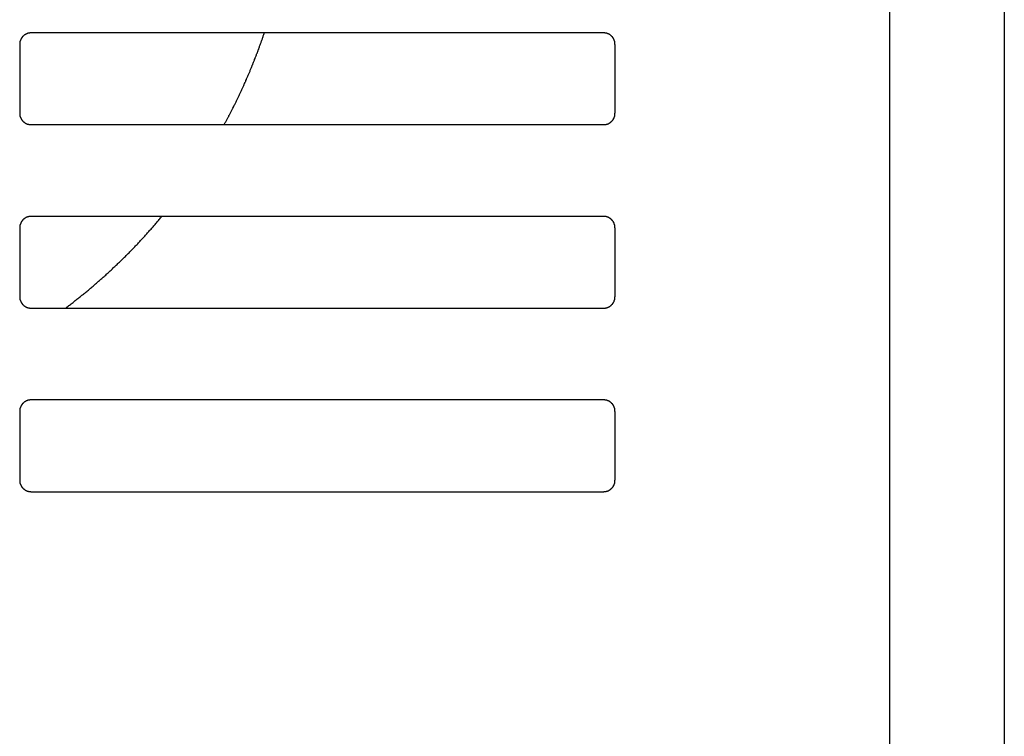
# Model space of a CAD drawing. Extents: x 0 to 3666, y 0 to 2100.
# Drawn here: x 2003 to 2046, y 860 to 892 of the extents above; entities that cross this region are included whole.
import ezdxf

# ---------------------------------------------------------------- set-up
doc = ezdxf.new("R2010")
doc.units = 0
doc.layers.get('0').update_dxf_attribs({"linetype": 'CONTINUOUS'})

msp = doc.modelspace()

# ---------------------------------------------------------------- linework, layer by layer
for p, q in [((2040.63, 852.508), (2040.63, 1197.983)), ((2045.637, 1188.926), (2045.637, 850.075)), ((2028.112, 891.103), (2003.077, 891.103)), ((2002.577, 890.601), (2002.577, 887.592)), ((2028.613, 887.592), (2028.613, 890.601)), ((2003.077, 887.09), (2028.112, 887.09)), ((2028.112, 883.078), (2003.077, 883.078)), ((2002.577, 882.576), (2002.577, 879.567)), ((2028.613, 879.567), (2028.613, 882.576)), ((2003.077, 879.065), (2028.112, 879.065)), ((2028.112, 875.053), (2003.077, 875.053)), ((2002.577, 874.551), (2002.577, 871.542)), ((2028.613, 871.542), (2028.613, 874.551)), ((2003.077, 871.04), (2028.112, 871.04))]:
    msp.add_line(p, q)
for points in [[(2003.08, 891.103, 0), (2003.07, 891.103, 0), (2003.07, 891.102, 0), (2003.06, 891.102, 0), (2003.05, 891.102, 0), (2003.05, 891.102, 0), (2003.04, 891.101, 0), (2003.03, 891.101, 0), (2003.03, 891.1, 0), (2003.02, 891.1, 0), (2003.02, 891.099, 0), (2003.01, 891.098, 0), (2003, 891.097, 0), (2003, 891.096, 0), (2002.99, 891.095, 0), (2002.99, 891.094, 0), (2002.98, 891.093, 0), (2002.97, 891.092, 0), (2002.97, 891.09, 0), (2002.96, 891.089, 0), (2002.96, 891.088, 0), (2002.95, 891.086, 0), (2002.94, 891.084, 0), (2002.94, 891.083, 0), (2002.93, 891.081, 0), (2002.93, 891.079, 0), (2002.92, 891.077, 0), (2002.91, 891.075, 0), (2002.91, 891.073, 0), (2002.9, 891.071, 0), (2002.9, 891.069, 0), (2002.89, 891.067, 0), (2002.89, 891.064, 0), (2002.88, 891.062, 0), (2002.87, 891.06, 0), (2002.87, 891.057, 0), (2002.86, 891.054, 0), (2002.86, 891.052, 0), (2002.85, 891.049, 0), (2002.85, 891.046, 0), (2002.84, 891.043, 0), (2002.84, 891.04, 0), (2002.83, 891.037, 0), (2002.83, 891.034, 0), (2002.82, 891.031, 0), (2002.81, 891.028, 0), (2002.81, 891.025, 0), (2002.8, 891.022, 0), (2002.8, 891.018, 0), (2002.79, 891.015, 0), (2002.79, 891.011, 0), (2002.78, 891.008, 0), (2002.78, 891.004, 0), (2002.77, 891, 0), (2002.77, 890.996, 0), (2002.76, 890.993, 0), (2002.76, 890.989, 0), (2002.76, 890.985, 0), (2002.75, 890.981, 0), (2002.75, 890.977, 0), (2002.74, 890.973, 0), (2002.74, 890.969, 0), (2002.73, 890.964, 0), (2002.73, 890.96, 0), (2002.72, 890.956, 0), (2002.72, 890.951, 0), (2002.71, 890.947, 0), (2002.71, 890.942, 0), (2002.71, 890.938, 0), (2002.7, 890.933, 0), (2002.7, 890.929, 0), (2002.69, 890.924, 0), (2002.69, 890.919, 0), (2002.69, 890.914, 0), (2002.68, 890.91, 0), (2002.68, 890.905, 0), (2002.68, 890.9, 0), (2002.67, 890.895, 0), (2002.67, 890.89, 0), (2002.66, 890.885, 0), (2002.66, 890.88, 0), (2002.66, 890.875, 0), (2002.65, 890.869, 0), (2002.65, 890.864, 0), (2002.65, 890.859, 0), (2002.64, 890.854, 0), (2002.64, 890.848, 0), (2002.64, 890.843, 0), (2002.64, 890.838, 0), (2002.63, 890.832, 0), (2002.63, 890.827, 0), (2002.63, 890.821, 0), (2002.62, 890.816, 0), (2002.62, 890.81, 0), (2002.62, 890.804, 0), (2002.62, 890.799, 0), (2002.61, 890.793, 0), (2002.61, 890.787, 0), (2002.61, 890.782, 0), (2002.61, 890.776, 0), (2002.61, 890.77, 0), (2002.6, 890.764, 0), (2002.6, 890.758, 0), (2002.6, 890.753, 0), (2002.6, 890.747, 0), (2002.6, 890.741, 0), (2002.59, 890.735, 0), (2002.59, 890.729, 0), (2002.59, 890.723, 0), (2002.59, 890.717, 0), (2002.59, 890.711, 0), (2002.59, 890.705, 0), (2002.59, 890.699, 0), (2002.59, 890.693, 0), (2002.58, 890.687, 0), (2002.58, 890.681, 0), (2002.58, 890.675, 0), (2002.58, 890.669, 0), (2002.58, 890.662, 0), (2002.58, 890.656, 0), (2002.58, 890.65, 0), (2002.58, 890.644, 0), (2002.58, 890.638, 0), (2002.58, 890.632, 0), (2002.58, 890.626, 0), (2002.58, 890.62, 0), (2002.58, 890.613, 0), (2002.58, 890.607, 0), (2002.58, 890.601, 0)], [(2011.52, 887.09, 0), (2011.54, 887.12, 0), (2011.55, 887.15, 0), (2011.57, 887.18, 0), (2011.59, 887.211, 0), (2011.6, 887.241, 0), (2011.62, 887.271, 0), (2011.63, 887.301, 0), (2011.65, 887.331, 0), (2011.67, 887.362, 0), (2011.68, 887.392, 0), (2011.7, 887.422, 0), (2011.72, 887.453, 0), (2011.73, 887.483, 0), (2011.75, 887.513, 0), (2011.76, 887.544, 0), (2011.78, 887.574, 0), (2011.79, 887.605, 0), (2011.81, 887.635, 0), (2011.83, 887.665, 0), (2011.84, 887.696, 0), (2011.86, 887.726, 0), (2011.87, 887.757, 0), (2011.89, 887.788, 0), (2011.9, 887.818, 0), (2011.92, 887.849, 0), (2011.93, 887.879, 0), (2011.95, 887.91, 0), (2011.96, 887.941, 0), (2011.98, 887.971, 0), (2012, 888.002, 0), (2012.01, 888.033, 0), (2012.03, 888.063, 0), (2012.04, 888.094, 0), (2012.06, 888.125, 0), (2012.07, 888.156, 0), (2012.09, 888.187, 0), (2012.1, 888.218, 0), (2012.12, 888.248, 0), (2012.13, 888.279, 0), (2012.14, 888.31, 0), (2012.16, 888.341, 0), (2012.17, 888.372, 0), (2012.19, 888.403, 0), (2012.2, 888.434, 0), (2012.22, 888.465, 0), (2012.23, 888.496, 0), (2012.25, 888.527, 0), (2012.26, 888.558, 0), (2012.28, 888.589, 0), (2012.29, 888.62, 0), (2012.3, 888.652, 0), (2012.32, 888.683, 0), (2012.33, 888.714, 0), (2012.35, 888.745, 0), (2012.36, 888.776, 0), (2012.38, 888.807, 0), (2012.39, 888.839, 0), (2012.4, 888.87, 0), (2012.42, 888.901, 0), (2012.43, 888.933, 0), (2012.45, 888.964, 0), (2012.46, 888.995, 0), (2012.47, 889.027, 0), (2012.49, 889.058, 0), (2012.5, 889.089, 0), (2012.51, 889.121, 0), (2012.53, 889.152, 0), (2012.54, 889.184, 0), (2012.55, 889.215, 0), (2012.57, 889.247, 0), (2012.58, 889.278, 0), (2012.6, 889.31, 0), (2012.61, 889.341, 0), (2012.62, 889.373, 0), (2012.64, 889.404, 0), (2012.65, 889.436, 0), (2012.66, 889.468, 0), (2012.67, 889.499, 0), (2012.69, 889.531, 0), (2012.7, 889.562, 0), (2012.71, 889.594, 0), (2012.73, 889.626, 0), (2012.74, 889.658, 0), (2012.75, 889.689, 0), (2012.77, 889.721, 0), (2012.78, 889.753, 0), (2012.79, 889.785, 0), (2012.8, 889.817, 0), (2012.82, 889.848, 0), (2012.83, 889.88, 0), (2012.84, 889.912, 0), (2012.85, 889.944, 0), (2012.87, 889.976, 0), (2012.88, 890.008, 0), (2012.89, 890.04, 0), (2012.9, 890.072, 0), (2012.92, 890.104, 0), (2012.93, 890.136, 0), (2012.94, 890.168, 0), (2012.95, 890.2, 0), (2012.97, 890.232, 0), (2012.98, 890.264, 0), (2012.99, 890.296, 0), (2013, 890.328, 0), (2013.01, 890.36, 0), (2013.03, 890.392, 0), (2013.04, 890.424, 0), (2013.05, 890.456, 0), (2013.06, 890.489, 0), (2013.07, 890.521, 0), (2013.08, 890.553, 0), (2013.1, 890.585, 0), (2013.11, 890.617, 0), (2013.12, 890.65, 0), (2013.13, 890.682, 0), (2013.14, 890.714, 0), (2013.15, 890.746, 0), (2013.17, 890.779, 0), (2013.18, 890.811, 0), (2013.19, 890.843, 0), (2013.2, 890.876, 0), (2013.21, 890.908, 0), (2013.22, 890.94, 0), (2013.23, 890.973, 0), (2013.24, 891.005, 0), (2013.26, 891.038, 0), (2013.27, 891.07, 0), (2013.28, 891.103, 0)], [(2028.61, 890.601, 0), (2028.61, 890.607, 0), (2028.61, 890.613, 0), (2028.61, 890.62, 0), (2028.61, 890.626, 0), (2028.61, 890.632, 0), (2028.61, 890.638, 0), (2028.61, 890.644, 0), (2028.61, 890.65, 0), (2028.61, 890.656, 0), (2028.61, 890.662, 0), (2028.61, 890.669, 0), (2028.61, 890.675, 0), (2028.61, 890.681, 0), (2028.61, 890.687, 0), (2028.6, 890.693, 0), (2028.6, 890.699, 0), (2028.6, 890.705, 0), (2028.6, 890.711, 0), (2028.6, 890.717, 0), (2028.6, 890.723, 0), (2028.6, 890.729, 0), (2028.6, 890.735, 0), (2028.59, 890.741, 0), (2028.59, 890.747, 0), (2028.59, 890.753, 0), (2028.59, 890.758, 0), (2028.59, 890.764, 0), (2028.58, 890.77, 0), (2028.58, 890.776, 0), (2028.58, 890.782, 0), (2028.58, 890.787, 0), (2028.58, 890.793, 0), (2028.57, 890.799, 0), (2028.57, 890.804, 0), (2028.57, 890.81, 0), (2028.57, 890.816, 0), (2028.56, 890.821, 0), (2028.56, 890.827, 0), (2028.56, 890.832, 0), (2028.55, 890.838, 0), (2028.55, 890.843, 0), (2028.55, 890.848, 0), (2028.55, 890.854, 0), (2028.54, 890.859, 0), (2028.54, 890.864, 0), (2028.54, 890.869, 0), (2028.53, 890.875, 0), (2028.53, 890.88, 0), (2028.53, 890.885, 0), (2028.52, 890.89, 0), (2028.52, 890.895, 0), (2028.51, 890.9, 0), (2028.51, 890.905, 0), (2028.51, 890.91, 0), (2028.5, 890.914, 0), (2028.5, 890.919, 0), (2028.5, 890.924, 0), (2028.49, 890.929, 0), (2028.49, 890.933, 0), (2028.48, 890.938, 0), (2028.48, 890.942, 0), (2028.48, 890.947, 0), (2028.47, 890.951, 0), (2028.47, 890.956, 0), (2028.46, 890.96, 0), (2028.46, 890.964, 0), (2028.45, 890.969, 0), (2028.45, 890.973, 0), (2028.44, 890.977, 0), (2028.44, 890.981, 0), (2028.43, 890.985, 0), (2028.43, 890.989, 0), (2028.43, 890.993, 0), (2028.42, 890.996, 0), (2028.42, 891, 0), (2028.41, 891.004, 0), (2028.41, 891.008, 0), (2028.4, 891.011, 0), (2028.4, 891.015, 0), (2028.39, 891.018, 0), (2028.39, 891.022, 0), (2028.38, 891.025, 0), (2028.38, 891.028, 0), (2028.37, 891.031, 0), (2028.36, 891.034, 0), (2028.36, 891.037, 0), (2028.35, 891.04, 0), (2028.35, 891.043, 0), (2028.34, 891.046, 0), (2028.34, 891.049, 0), (2028.33, 891.052, 0), (2028.33, 891.054, 0), (2028.32, 891.057, 0), (2028.32, 891.06, 0), (2028.31, 891.062, 0), (2028.3, 891.064, 0), (2028.3, 891.067, 0), (2028.29, 891.069, 0), (2028.29, 891.071, 0), (2028.28, 891.073, 0), (2028.28, 891.075, 0), (2028.27, 891.077, 0), (2028.26, 891.079, 0), (2028.26, 891.081, 0), (2028.25, 891.083, 0), (2028.25, 891.084, 0), (2028.24, 891.086, 0), (2028.23, 891.088, 0), (2028.23, 891.089, 0), (2028.22, 891.09, 0), (2028.22, 891.092, 0), (2028.21, 891.093, 0), (2028.2, 891.094, 0), (2028.2, 891.095, 0), (2028.19, 891.096, 0), (2028.19, 891.097, 0), (2028.18, 891.098, 0), (2028.17, 891.099, 0), (2028.17, 891.1, 0), (2028.16, 891.1, 0), (2028.16, 891.101, 0), (2028.15, 891.101, 0), (2028.14, 891.102, 0), (2028.14, 891.102, 0), (2028.13, 891.102, 0), (2028.12, 891.102, 0), (2028.12, 891.103, 0), (2028.11, 891.103, 0)], [(2002.58, 887.592, 0), (2002.58, 887.586, 0), (2002.58, 887.579, 0), (2002.58, 887.573, 0), (2002.58, 887.567, 0), (2002.58, 887.561, 0), (2002.58, 887.555, 0), (2002.58, 887.549, 0), (2002.58, 887.543, 0), (2002.58, 887.536, 0), (2002.58, 887.53, 0), (2002.58, 887.524, 0), (2002.58, 887.518, 0), (2002.58, 887.512, 0), (2002.58, 887.506, 0), (2002.59, 887.5, 0), (2002.59, 887.494, 0), (2002.59, 887.488, 0), (2002.59, 887.482, 0), (2002.59, 887.476, 0), (2002.59, 887.47, 0), (2002.59, 887.464, 0), (2002.59, 887.458, 0), (2002.6, 887.452, 0), (2002.6, 887.446, 0), (2002.6, 887.44, 0), (2002.6, 887.434, 0), (2002.6, 887.429, 0), (2002.61, 887.423, 0), (2002.61, 887.417, 0), (2002.61, 887.411, 0), (2002.61, 887.406, 0), (2002.61, 887.4, 0), (2002.62, 887.394, 0), (2002.62, 887.389, 0), (2002.62, 887.383, 0), (2002.62, 887.377, 0), (2002.63, 887.372, 0), (2002.63, 887.366, 0), (2002.63, 887.361, 0), (2002.64, 887.355, 0), (2002.64, 887.35, 0), (2002.64, 887.345, 0), (2002.64, 887.339, 0), (2002.65, 887.334, 0), (2002.65, 887.329, 0), (2002.65, 887.323, 0), (2002.66, 887.318, 0), (2002.66, 887.313, 0), (2002.66, 887.308, 0), (2002.67, 887.303, 0), (2002.67, 887.298, 0), (2002.68, 887.293, 0), (2002.68, 887.288, 0), (2002.68, 887.283, 0), (2002.69, 887.278, 0), (2002.69, 887.274, 0), (2002.69, 887.269, 0), (2002.7, 887.264, 0), (2002.7, 887.26, 0), (2002.71, 887.255, 0), (2002.71, 887.25, 0), (2002.71, 887.246, 0), (2002.72, 887.241, 0), (2002.72, 887.237, 0), (2002.73, 887.233, 0), (2002.73, 887.229, 0), (2002.74, 887.224, 0), (2002.74, 887.22, 0), (2002.75, 887.216, 0), (2002.75, 887.212, 0), (2002.76, 887.208, 0), (2002.76, 887.204, 0), (2002.76, 887.2, 0), (2002.77, 887.196, 0), (2002.77, 887.193, 0), (2002.78, 887.189, 0), (2002.78, 887.185, 0), (2002.79, 887.182, 0), (2002.79, 887.178, 0), (2002.8, 887.175, 0), (2002.8, 887.171, 0), (2002.81, 887.168, 0), (2002.81, 887.165, 0), (2002.82, 887.162, 0), (2002.83, 887.158, 0), (2002.83, 887.155, 0), (2002.84, 887.152, 0), (2002.84, 887.149, 0), (2002.85, 887.147, 0), (2002.85, 887.144, 0), (2002.86, 887.141, 0), (2002.86, 887.138, 0), (2002.87, 887.136, 0), (2002.87, 887.133, 0), (2002.88, 887.131, 0), (2002.89, 887.128, 0), (2002.89, 887.126, 0), (2002.9, 887.124, 0), (2002.9, 887.122, 0), (2002.91, 887.12, 0), (2002.91, 887.117, 0), (2002.92, 887.116, 0), (2002.93, 887.114, 0), (2002.93, 887.112, 0), (2002.94, 887.11, 0), (2002.94, 887.108, 0), (2002.95, 887.107, 0), (2002.96, 887.105, 0), (2002.96, 887.104, 0), (2002.97, 887.102, 0), (2002.97, 887.101, 0), (2002.98, 887.1, 0), (2002.99, 887.099, 0), (2002.99, 887.098, 0), (2003, 887.097, 0), (2003, 887.096, 0), (2003.01, 887.095, 0), (2003.02, 887.094, 0), (2003.02, 887.093, 0), (2003.03, 887.093, 0), (2003.03, 887.092, 0), (2003.04, 887.092, 0), (2003.05, 887.091, 0), (2003.05, 887.091, 0), (2003.06, 887.091, 0), (2003.07, 887.09, 0), (2003.07, 887.09, 0), (2003.08, 887.09, 0)], [(2028.11, 887.09, 0), (2028.12, 887.09, 0), (2028.12, 887.09, 0), (2028.13, 887.091, 0), (2028.14, 887.091, 0), (2028.14, 887.091, 0), (2028.15, 887.092, 0), (2028.16, 887.092, 0), (2028.16, 887.093, 0), (2028.17, 887.093, 0), (2028.17, 887.094, 0), (2028.18, 887.095, 0), (2028.19, 887.096, 0), (2028.19, 887.097, 0), (2028.2, 887.098, 0), (2028.2, 887.099, 0), (2028.21, 887.1, 0), (2028.22, 887.101, 0), (2028.22, 887.102, 0), (2028.23, 887.104, 0), (2028.23, 887.105, 0), (2028.24, 887.107, 0), (2028.25, 887.108, 0), (2028.25, 887.11, 0), (2028.26, 887.112, 0), (2028.26, 887.114, 0), (2028.27, 887.116, 0), (2028.28, 887.117, 0), (2028.28, 887.12, 0), (2028.29, 887.122, 0), (2028.29, 887.124, 0), (2028.3, 887.126, 0), (2028.3, 887.128, 0), (2028.31, 887.131, 0), (2028.32, 887.133, 0), (2028.32, 887.136, 0), (2028.33, 887.138, 0), (2028.33, 887.141, 0), (2028.34, 887.144, 0), (2028.34, 887.147, 0), (2028.35, 887.149, 0), (2028.35, 887.152, 0), (2028.36, 887.155, 0), (2028.36, 887.158, 0), (2028.37, 887.162, 0), (2028.38, 887.165, 0), (2028.38, 887.168, 0), (2028.39, 887.171, 0), (2028.39, 887.175, 0), (2028.4, 887.178, 0), (2028.4, 887.182, 0), (2028.41, 887.185, 0), (2028.41, 887.189, 0), (2028.42, 887.193, 0), (2028.42, 887.196, 0), (2028.43, 887.2, 0), (2028.43, 887.204, 0), (2028.43, 887.208, 0), (2028.44, 887.212, 0), (2028.44, 887.216, 0), (2028.45, 887.22, 0), (2028.45, 887.224, 0), (2028.46, 887.229, 0), (2028.46, 887.233, 0), (2028.47, 887.237, 0), (2028.47, 887.241, 0), (2028.48, 887.246, 0), (2028.48, 887.25, 0), (2028.48, 887.255, 0), (2028.49, 887.26, 0), (2028.49, 887.264, 0), (2028.5, 887.269, 0), (2028.5, 887.274, 0), (2028.5, 887.278, 0), (2028.51, 887.283, 0), (2028.51, 887.288, 0), (2028.51, 887.293, 0), (2028.52, 887.298, 0), (2028.52, 887.303, 0), (2028.53, 887.308, 0), (2028.53, 887.313, 0), (2028.53, 887.318, 0), (2028.54, 887.323, 0), (2028.54, 887.329, 0), (2028.54, 887.334, 0), (2028.55, 887.339, 0), (2028.55, 887.345, 0), (2028.55, 887.35, 0), (2028.55, 887.355, 0), (2028.56, 887.361, 0), (2028.56, 887.366, 0), (2028.56, 887.372, 0), (2028.57, 887.377, 0), (2028.57, 887.383, 0), (2028.57, 887.389, 0), (2028.57, 887.394, 0), (2028.58, 887.4, 0), (2028.58, 887.406, 0), (2028.58, 887.411, 0), (2028.58, 887.417, 0), (2028.58, 887.423, 0), (2028.59, 887.429, 0), (2028.59, 887.434, 0), (2028.59, 887.44, 0), (2028.59, 887.446, 0), (2028.59, 887.452, 0), (2028.6, 887.458, 0), (2028.6, 887.464, 0), (2028.6, 887.47, 0), (2028.6, 887.476, 0), (2028.6, 887.482, 0), (2028.6, 887.488, 0), (2028.6, 887.494, 0), (2028.6, 887.5, 0), (2028.61, 887.506, 0), (2028.61, 887.512, 0), (2028.61, 887.518, 0), (2028.61, 887.524, 0), (2028.61, 887.53, 0), (2028.61, 887.536, 0), (2028.61, 887.543, 0), (2028.61, 887.549, 0), (2028.61, 887.555, 0), (2028.61, 887.561, 0), (2028.61, 887.567, 0), (2028.61, 887.573, 0), (2028.61, 887.579, 0), (2028.61, 887.586, 0), (2028.61, 887.592, 0)], [(2003.08, 883.078, 0), (2003.07, 883.078, 0), (2003.07, 883.078, 0), (2003.06, 883.077, 0), (2003.05, 883.077, 0), (2003.05, 883.077, 0), (2003.04, 883.076, 0), (2003.03, 883.076, 0), (2003.03, 883.075, 0), (2003.02, 883.075, 0), (2003.02, 883.074, 0), (2003.01, 883.073, 0), (2003, 883.072, 0), (2003, 883.071, 0), (2002.99, 883.07, 0), (2002.99, 883.069, 0), (2002.98, 883.068, 0), (2002.97, 883.067, 0), (2002.97, 883.066, 0), (2002.96, 883.064, 0), (2002.96, 883.063, 0), (2002.95, 883.061, 0), (2002.94, 883.06, 0), (2002.94, 883.058, 0), (2002.93, 883.056, 0), (2002.93, 883.054, 0), (2002.92, 883.052, 0), (2002.91, 883.05, 0), (2002.91, 883.048, 0), (2002.9, 883.046, 0), (2002.9, 883.044, 0), (2002.89, 883.042, 0), (2002.89, 883.04, 0), (2002.88, 883.037, 0), (2002.87, 883.035, 0), (2002.87, 883.032, 0), (2002.86, 883.03, 0), (2002.86, 883.027, 0), (2002.85, 883.024, 0), (2002.85, 883.021, 0), (2002.84, 883.019, 0), (2002.84, 883.016, 0), (2002.83, 883.013, 0), (2002.83, 883.01, 0), (2002.82, 883.006, 0), (2002.81, 883.003, 0), (2002.81, 883, 0), (2002.8, 882.997, 0), (2002.8, 882.993, 0), (2002.79, 882.99, 0), (2002.79, 882.986, 0), (2002.78, 882.983, 0), (2002.78, 882.979, 0), (2002.77, 882.975, 0), (2002.77, 882.972, 0), (2002.76, 882.968, 0), (2002.76, 882.964, 0), (2002.76, 882.96, 0), (2002.75, 882.956, 0), (2002.75, 882.952, 0), (2002.74, 882.948, 0), (2002.74, 882.944, 0), (2002.73, 882.939, 0), (2002.73, 882.935, 0), (2002.72, 882.931, 0), (2002.72, 882.926, 0), (2002.71, 882.922, 0), (2002.71, 882.918, 0), (2002.71, 882.913, 0), (2002.7, 882.908, 0), (2002.7, 882.904, 0), (2002.69, 882.899, 0), (2002.69, 882.894, 0), (2002.69, 882.89, 0), (2002.68, 882.885, 0), (2002.68, 882.88, 0), (2002.68, 882.875, 0), (2002.67, 882.87, 0), (2002.67, 882.865, 0), (2002.66, 882.86, 0), (2002.66, 882.855, 0), (2002.66, 882.85, 0), (2002.65, 882.845, 0), (2002.65, 882.839, 0), (2002.65, 882.834, 0), (2002.64, 882.829, 0), (2002.64, 882.823, 0), (2002.64, 882.818, 0), (2002.64, 882.813, 0), (2002.63, 882.807, 0), (2002.63, 882.802, 0), (2002.63, 882.796, 0), (2002.62, 882.791, 0), (2002.62, 882.785, 0), (2002.62, 882.779, 0), (2002.62, 882.774, 0), (2002.61, 882.768, 0), (2002.61, 882.762, 0), (2002.61, 882.757, 0), (2002.61, 882.751, 0), (2002.61, 882.745, 0), (2002.6, 882.739, 0), (2002.6, 882.734, 0), (2002.6, 882.728, 0), (2002.6, 882.722, 0), (2002.6, 882.716, 0), (2002.59, 882.71, 0), (2002.59, 882.704, 0), (2002.59, 882.698, 0), (2002.59, 882.692, 0), (2002.59, 882.686, 0), (2002.59, 882.68, 0), (2002.59, 882.674, 0), (2002.59, 882.668, 0), (2002.58, 882.662, 0), (2002.58, 882.656, 0), (2002.58, 882.65, 0), (2002.58, 882.644, 0), (2002.58, 882.638, 0), (2002.58, 882.631, 0), (2002.58, 882.625, 0), (2002.58, 882.619, 0), (2002.58, 882.613, 0), (2002.58, 882.607, 0), (2002.58, 882.601, 0), (2002.58, 882.595, 0), (2002.58, 882.589, 0), (2002.58, 882.582, 0), (2002.58, 882.576, 0)], [(2004.58, 879.065, 0), (2004.62, 879.093, 0), (2004.65, 879.12, 0), (2004.69, 879.148, 0), (2004.72, 879.175, 0), (2004.76, 879.203, 0), (2004.8, 879.231, 0), (2004.83, 879.258, 0), (2004.87, 879.286, 0), (2004.91, 879.314, 0), (2004.94, 879.342, 0), (2004.98, 879.37, 0), (2005.01, 879.398, 0), (2005.05, 879.427, 0), (2005.08, 879.455, 0), (2005.12, 879.483, 0), (2005.16, 879.512, 0), (2005.19, 879.54, 0), (2005.23, 879.569, 0), (2005.26, 879.597, 0), (2005.3, 879.626, 0), (2005.33, 879.654, 0), (2005.37, 879.683, 0), (2005.4, 879.712, 0), (2005.44, 879.741, 0), (2005.47, 879.77, 0), (2005.51, 879.799, 0), (2005.54, 879.828, 0), (2005.58, 879.857, 0), (2005.61, 879.886, 0), (2005.65, 879.916, 0), (2005.68, 879.945, 0), (2005.72, 879.974, 0), (2005.75, 880.004, 0), (2005.79, 880.034, 0), (2005.82, 880.063, 0), (2005.86, 880.093, 0), (2005.89, 880.122, 0), (2005.93, 880.152, 0), (2005.96, 880.182, 0), (2006, 880.212, 0), (2006.03, 880.242, 0), (2006.06, 880.272, 0), (2006.1, 880.302, 0), (2006.13, 880.332, 0), (2006.17, 880.363, 0), (2006.2, 880.393, 0), (2006.23, 880.423, 0), (2006.27, 880.454, 0), (2006.3, 880.484, 0), (2006.34, 880.515, 0), (2006.37, 880.545, 0), (2006.4, 880.576, 0), (2006.44, 880.607, 0), (2006.47, 880.637, 0), (2006.5, 880.668, 0), (2006.54, 880.699, 0), (2006.57, 880.73, 0), (2006.6, 880.761, 0), (2006.64, 880.792, 0), (2006.67, 880.823, 0), (2006.7, 880.855, 0), (2006.74, 880.886, 0), (2006.77, 880.917, 0), (2006.8, 880.949, 0), (2006.84, 880.98, 0), (2006.87, 881.011, 0), (2006.9, 881.043, 0), (2006.94, 881.075, 0), (2006.97, 881.106, 0), (2007, 881.138, 0), (2007.03, 881.17, 0), (2007.07, 881.202, 0), (2007.1, 881.234, 0), (2007.13, 881.266, 0), (2007.16, 881.298, 0), (2007.2, 881.33, 0), (2007.23, 881.362, 0), (2007.26, 881.394, 0), (2007.29, 881.427, 0), (2007.32, 881.459, 0), (2007.36, 881.491, 0), (2007.39, 881.524, 0), (2007.42, 881.556, 0), (2007.45, 881.589, 0), (2007.48, 881.621, 0), (2007.52, 881.654, 0), (2007.55, 881.687, 0), (2007.58, 881.72, 0), (2007.61, 881.752, 0), (2007.64, 881.785, 0), (2007.67, 881.818, 0), (2007.71, 881.851, 0), (2007.74, 881.885, 0), (2007.77, 881.918, 0), (2007.8, 881.951, 0), (2007.83, 881.984, 0), (2007.86, 882.017, 0), (2007.89, 882.051, 0), (2007.92, 882.084, 0), (2007.95, 882.118, 0), (2007.99, 882.151, 0), (2008.02, 882.185, 0), (2008.05, 882.219, 0), (2008.08, 882.252, 0), (2008.11, 882.286, 0), (2008.14, 882.32, 0), (2008.17, 882.354, 0), (2008.2, 882.388, 0), (2008.23, 882.422, 0), (2008.26, 882.456, 0), (2008.29, 882.49, 0), (2008.32, 882.524, 0), (2008.35, 882.558, 0), (2008.38, 882.592, 0), (2008.41, 882.627, 0), (2008.44, 882.661, 0), (2008.47, 882.695, 0), (2008.5, 882.73, 0), (2008.53, 882.765, 0), (2008.56, 882.799, 0), (2008.59, 882.834, 0), (2008.62, 882.868, 0), (2008.65, 882.903, 0), (2008.68, 882.938, 0), (2008.71, 882.973, 0), (2008.74, 883.008, 0), (2008.77, 883.043, 0), (2008.79, 883.078, 0)], [(2028.61, 882.576, 0), (2028.61, 882.582, 0), (2028.61, 882.589, 0), (2028.61, 882.595, 0), (2028.61, 882.601, 0), (2028.61, 882.607, 0), (2028.61, 882.613, 0), (2028.61, 882.619, 0), (2028.61, 882.625, 0), (2028.61, 882.631, 0), (2028.61, 882.638, 0), (2028.61, 882.644, 0), (2028.61, 882.65, 0), (2028.61, 882.656, 0), (2028.61, 882.662, 0), (2028.6, 882.668, 0), (2028.6, 882.674, 0), (2028.6, 882.68, 0), (2028.6, 882.686, 0), (2028.6, 882.692, 0), (2028.6, 882.698, 0), (2028.6, 882.704, 0), (2028.6, 882.71, 0), (2028.59, 882.716, 0), (2028.59, 882.722, 0), (2028.59, 882.728, 0), (2028.59, 882.734, 0), (2028.59, 882.739, 0), (2028.58, 882.745, 0), (2028.58, 882.751, 0), (2028.58, 882.757, 0), (2028.58, 882.762, 0), (2028.58, 882.768, 0), (2028.57, 882.774, 0), (2028.57, 882.779, 0), (2028.57, 882.785, 0), (2028.57, 882.791, 0), (2028.56, 882.796, 0), (2028.56, 882.802, 0), (2028.56, 882.807, 0), (2028.55, 882.813, 0), (2028.55, 882.818, 0), (2028.55, 882.823, 0), (2028.55, 882.829, 0), (2028.54, 882.834, 0), (2028.54, 882.839, 0), (2028.54, 882.845, 0), (2028.53, 882.85, 0), (2028.53, 882.855, 0), (2028.53, 882.86, 0), (2028.52, 882.865, 0), (2028.52, 882.87, 0), (2028.51, 882.875, 0), (2028.51, 882.88, 0), (2028.51, 882.885, 0), (2028.5, 882.89, 0), (2028.5, 882.894, 0), (2028.5, 882.899, 0), (2028.49, 882.904, 0), (2028.49, 882.908, 0), (2028.48, 882.913, 0), (2028.48, 882.918, 0), (2028.48, 882.922, 0), (2028.47, 882.926, 0), (2028.47, 882.931, 0), (2028.46, 882.935, 0), (2028.46, 882.939, 0), (2028.45, 882.944, 0), (2028.45, 882.948, 0), (2028.44, 882.952, 0), (2028.44, 882.956, 0), (2028.43, 882.96, 0), (2028.43, 882.964, 0), (2028.43, 882.968, 0), (2028.42, 882.972, 0), (2028.42, 882.975, 0), (2028.41, 882.979, 0), (2028.41, 882.983, 0), (2028.4, 882.986, 0), (2028.4, 882.99, 0), (2028.39, 882.993, 0), (2028.39, 882.997, 0), (2028.38, 883, 0), (2028.38, 883.003, 0), (2028.37, 883.006, 0), (2028.36, 883.01, 0), (2028.36, 883.013, 0), (2028.35, 883.016, 0), (2028.35, 883.019, 0), (2028.34, 883.021, 0), (2028.34, 883.024, 0), (2028.33, 883.027, 0), (2028.33, 883.03, 0), (2028.32, 883.032, 0), (2028.32, 883.035, 0), (2028.31, 883.037, 0), (2028.3, 883.04, 0), (2028.3, 883.042, 0), (2028.29, 883.044, 0), (2028.29, 883.046, 0), (2028.28, 883.048, 0), (2028.28, 883.05, 0), (2028.27, 883.052, 0), (2028.26, 883.054, 0), (2028.26, 883.056, 0), (2028.25, 883.058, 0), (2028.25, 883.06, 0), (2028.24, 883.061, 0), (2028.23, 883.063, 0), (2028.23, 883.064, 0), (2028.22, 883.066, 0), (2028.22, 883.067, 0), (2028.21, 883.068, 0), (2028.2, 883.069, 0), (2028.2, 883.07, 0), (2028.19, 883.071, 0), (2028.19, 883.072, 0), (2028.18, 883.073, 0), (2028.17, 883.074, 0), (2028.17, 883.075, 0), (2028.16, 883.075, 0), (2028.16, 883.076, 0), (2028.15, 883.076, 0), (2028.14, 883.077, 0), (2028.14, 883.077, 0), (2028.13, 883.077, 0), (2028.12, 883.078, 0), (2028.12, 883.078, 0), (2028.11, 883.078, 0)], [(2002.58, 879.567, 0), (2002.58, 879.561, 0), (2002.58, 879.555, 0), (2002.58, 879.548, 0), (2002.58, 879.542, 0), (2002.58, 879.536, 0), (2002.58, 879.53, 0), (2002.58, 879.524, 0), (2002.58, 879.518, 0), (2002.58, 879.512, 0), (2002.58, 879.505, 0), (2002.58, 879.499, 0), (2002.58, 879.493, 0), (2002.58, 879.487, 0), (2002.58, 879.481, 0), (2002.59, 879.475, 0), (2002.59, 879.469, 0), (2002.59, 879.463, 0), (2002.59, 879.457, 0), (2002.59, 879.451, 0), (2002.59, 879.445, 0), (2002.59, 879.439, 0), (2002.59, 879.433, 0), (2002.6, 879.427, 0), (2002.6, 879.421, 0), (2002.6, 879.415, 0), (2002.6, 879.41, 0), (2002.6, 879.404, 0), (2002.61, 879.398, 0), (2002.61, 879.392, 0), (2002.61, 879.386, 0), (2002.61, 879.381, 0), (2002.61, 879.375, 0), (2002.62, 879.369, 0), (2002.62, 879.364, 0), (2002.62, 879.358, 0), (2002.62, 879.352, 0), (2002.63, 879.347, 0), (2002.63, 879.341, 0), (2002.63, 879.336, 0), (2002.64, 879.33, 0), (2002.64, 879.325, 0), (2002.64, 879.32, 0), (2002.64, 879.314, 0), (2002.65, 879.309, 0), (2002.65, 879.304, 0), (2002.65, 879.299, 0), (2002.66, 879.293, 0), (2002.66, 879.288, 0), (2002.66, 879.283, 0), (2002.67, 879.278, 0), (2002.67, 879.273, 0), (2002.68, 879.268, 0), (2002.68, 879.263, 0), (2002.68, 879.258, 0), (2002.69, 879.253, 0), (2002.69, 879.249, 0), (2002.69, 879.244, 0), (2002.7, 879.239, 0), (2002.7, 879.235, 0), (2002.71, 879.23, 0), (2002.71, 879.226, 0), (2002.71, 879.221, 0), (2002.72, 879.217, 0), (2002.72, 879.212, 0), (2002.73, 879.208, 0), (2002.73, 879.204, 0), (2002.74, 879.199, 0), (2002.74, 879.195, 0), (2002.75, 879.191, 0), (2002.75, 879.187, 0), (2002.76, 879.183, 0), (2002.76, 879.179, 0), (2002.76, 879.175, 0), (2002.77, 879.171, 0), (2002.77, 879.168, 0), (2002.78, 879.164, 0), (2002.78, 879.16, 0), (2002.79, 879.157, 0), (2002.79, 879.153, 0), (2002.8, 879.15, 0), (2002.8, 879.146, 0), (2002.81, 879.143, 0), (2002.81, 879.14, 0), (2002.82, 879.137, 0), (2002.83, 879.134, 0), (2002.83, 879.13, 0), (2002.84, 879.127, 0), (2002.84, 879.125, 0), (2002.85, 879.122, 0), (2002.85, 879.119, 0), (2002.86, 879.116, 0), (2002.86, 879.113, 0), (2002.87, 879.111, 0), (2002.87, 879.108, 0), (2002.88, 879.106, 0), (2002.89, 879.103, 0), (2002.89, 879.101, 0), (2002.9, 879.099, 0), (2002.9, 879.097, 0), (2002.91, 879.095, 0), (2002.91, 879.093, 0), (2002.92, 879.091, 0), (2002.93, 879.089, 0), (2002.93, 879.087, 0), (2002.94, 879.085, 0), (2002.94, 879.083, 0), (2002.95, 879.082, 0), (2002.96, 879.08, 0), (2002.96, 879.079, 0), (2002.97, 879.078, 0), (2002.97, 879.076, 0), (2002.98, 879.075, 0), (2002.99, 879.074, 0), (2002.99, 879.073, 0), (2003, 879.072, 0), (2003, 879.071, 0), (2003.01, 879.07, 0), (2003.02, 879.069, 0), (2003.02, 879.068, 0), (2003.03, 879.068, 0), (2003.03, 879.067, 0), (2003.04, 879.067, 0), (2003.05, 879.066, 0), (2003.05, 879.066, 0), (2003.06, 879.066, 0), (2003.07, 879.065, 0), (2003.07, 879.065, 0), (2003.08, 879.065, 0)], [(2028.11, 879.065, 0), (2028.12, 879.065, 0), (2028.12, 879.065, 0), (2028.13, 879.066, 0), (2028.14, 879.066, 0), (2028.14, 879.066, 0), (2028.15, 879.067, 0), (2028.16, 879.067, 0), (2028.16, 879.068, 0), (2028.17, 879.068, 0), (2028.17, 879.069, 0), (2028.18, 879.07, 0), (2028.19, 879.071, 0), (2028.19, 879.072, 0), (2028.2, 879.073, 0), (2028.2, 879.074, 0), (2028.21, 879.075, 0), (2028.22, 879.076, 0), (2028.22, 879.078, 0), (2028.23, 879.079, 0), (2028.23, 879.08, 0), (2028.24, 879.082, 0), (2028.25, 879.083, 0), (2028.25, 879.085, 0), (2028.26, 879.087, 0), (2028.26, 879.089, 0), (2028.27, 879.091, 0), (2028.28, 879.093, 0), (2028.28, 879.095, 0), (2028.29, 879.097, 0), (2028.29, 879.099, 0), (2028.3, 879.101, 0), (2028.3, 879.103, 0), (2028.31, 879.106, 0), (2028.32, 879.108, 0), (2028.32, 879.111, 0), (2028.33, 879.113, 0), (2028.33, 879.116, 0), (2028.34, 879.119, 0), (2028.34, 879.122, 0), (2028.35, 879.125, 0), (2028.35, 879.127, 0), (2028.36, 879.13, 0), (2028.36, 879.134, 0), (2028.37, 879.137, 0), (2028.38, 879.14, 0), (2028.38, 879.143, 0), (2028.39, 879.146, 0), (2028.39, 879.15, 0), (2028.4, 879.153, 0), (2028.4, 879.157, 0), (2028.41, 879.16, 0), (2028.41, 879.164, 0), (2028.42, 879.168, 0), (2028.42, 879.171, 0), (2028.43, 879.175, 0), (2028.43, 879.179, 0), (2028.43, 879.183, 0), (2028.44, 879.187, 0), (2028.44, 879.191, 0), (2028.45, 879.195, 0), (2028.45, 879.199, 0), (2028.46, 879.204, 0), (2028.46, 879.208, 0), (2028.47, 879.212, 0), (2028.47, 879.217, 0), (2028.48, 879.221, 0), (2028.48, 879.226, 0), (2028.48, 879.23, 0), (2028.49, 879.235, 0), (2028.49, 879.239, 0), (2028.5, 879.244, 0), (2028.5, 879.249, 0), (2028.5, 879.253, 0), (2028.51, 879.258, 0), (2028.51, 879.263, 0), (2028.51, 879.268, 0), (2028.52, 879.273, 0), (2028.52, 879.278, 0), (2028.53, 879.283, 0), (2028.53, 879.288, 0), (2028.53, 879.293, 0), (2028.54, 879.299, 0), (2028.54, 879.304, 0), (2028.54, 879.309, 0), (2028.55, 879.314, 0), (2028.55, 879.32, 0), (2028.55, 879.325, 0), (2028.55, 879.33, 0), (2028.56, 879.336, 0), (2028.56, 879.341, 0), (2028.56, 879.347, 0), (2028.57, 879.352, 0), (2028.57, 879.358, 0), (2028.57, 879.364, 0), (2028.57, 879.369, 0), (2028.58, 879.375, 0), (2028.58, 879.381, 0), (2028.58, 879.386, 0), (2028.58, 879.392, 0), (2028.58, 879.398, 0), (2028.59, 879.404, 0), (2028.59, 879.41, 0), (2028.59, 879.415, 0), (2028.59, 879.421, 0), (2028.59, 879.427, 0), (2028.6, 879.433, 0), (2028.6, 879.439, 0), (2028.6, 879.445, 0), (2028.6, 879.451, 0), (2028.6, 879.457, 0), (2028.6, 879.463, 0), (2028.6, 879.469, 0), (2028.6, 879.475, 0), (2028.61, 879.481, 0), (2028.61, 879.487, 0), (2028.61, 879.493, 0), (2028.61, 879.499, 0), (2028.61, 879.505, 0), (2028.61, 879.512, 0), (2028.61, 879.518, 0), (2028.61, 879.524, 0), (2028.61, 879.53, 0), (2028.61, 879.536, 0), (2028.61, 879.542, 0), (2028.61, 879.548, 0), (2028.61, 879.555, 0), (2028.61, 879.561, 0), (2028.61, 879.567, 0)], [(2003.08, 875.053, 0), (2003.07, 875.053, 0), (2003.07, 875.053, 0), (2003.06, 875.053, 0), (2003.05, 875.052, 0), (2003.05, 875.052, 0), (2003.04, 875.052, 0), (2003.03, 875.051, 0), (2003.03, 875.05, 0), (2003.02, 875.05, 0), (2003.02, 875.049, 0), (2003.01, 875.048, 0), (2003, 875.047, 0), (2003, 875.047, 0), (2002.99, 875.045, 0), (2002.99, 875.044, 0), (2002.98, 875.043, 0), (2002.97, 875.042, 0), (2002.97, 875.041, 0), (2002.96, 875.039, 0), (2002.96, 875.038, 0), (2002.95, 875.036, 0), (2002.94, 875.035, 0), (2002.94, 875.033, 0), (2002.93, 875.031, 0), (2002.93, 875.029, 0), (2002.92, 875.028, 0), (2002.91, 875.026, 0), (2002.91, 875.024, 0), (2002.9, 875.021, 0), (2002.9, 875.019, 0), (2002.89, 875.017, 0), (2002.89, 875.015, 0), (2002.88, 875.012, 0), (2002.87, 875.01, 0), (2002.87, 875.007, 0), (2002.86, 875.005, 0), (2002.86, 875.002, 0), (2002.85, 874.999, 0), (2002.85, 874.997, 0), (2002.84, 874.994, 0), (2002.84, 874.991, 0), (2002.83, 874.988, 0), (2002.83, 874.985, 0), (2002.82, 874.982, 0), (2002.81, 874.978, 0), (2002.81, 874.975, 0), (2002.8, 874.972, 0), (2002.8, 874.968, 0), (2002.79, 874.965, 0), (2002.79, 874.961, 0), (2002.78, 874.958, 0), (2002.78, 874.954, 0), (2002.77, 874.95, 0), (2002.77, 874.947, 0), (2002.76, 874.943, 0), (2002.76, 874.939, 0), (2002.76, 874.935, 0), (2002.75, 874.931, 0), (2002.75, 874.927, 0), (2002.74, 874.923, 0), (2002.74, 874.919, 0), (2002.73, 874.915, 0), (2002.73, 874.91, 0), (2002.72, 874.906, 0), (2002.72, 874.902, 0), (2002.71, 874.897, 0), (2002.71, 874.893, 0), (2002.71, 874.888, 0), (2002.7, 874.884, 0), (2002.7, 874.879, 0), (2002.69, 874.874, 0), (2002.69, 874.87, 0), (2002.69, 874.865, 0), (2002.68, 874.86, 0), (2002.68, 874.855, 0), (2002.68, 874.85, 0), (2002.67, 874.845, 0), (2002.67, 874.84, 0), (2002.66, 874.835, 0), (2002.66, 874.83, 0), (2002.66, 874.825, 0), (2002.65, 874.82, 0), (2002.65, 874.814, 0), (2002.65, 874.809, 0), (2002.64, 874.804, 0), (2002.64, 874.799, 0), (2002.64, 874.793, 0), (2002.64, 874.788, 0), (2002.63, 874.782, 0), (2002.63, 874.777, 0), (2002.63, 874.771, 0), (2002.62, 874.766, 0), (2002.62, 874.76, 0), (2002.62, 874.755, 0), (2002.62, 874.749, 0), (2002.61, 874.743, 0), (2002.61, 874.738, 0), (2002.61, 874.732, 0), (2002.61, 874.726, 0), (2002.61, 874.72, 0), (2002.6, 874.714, 0), (2002.6, 874.709, 0), (2002.6, 874.703, 0), (2002.6, 874.697, 0), (2002.6, 874.691, 0), (2002.59, 874.685, 0), (2002.59, 874.679, 0), (2002.59, 874.673, 0), (2002.59, 874.667, 0), (2002.59, 874.661, 0), (2002.59, 874.655, 0), (2002.59, 874.649, 0), (2002.59, 874.643, 0), (2002.58, 874.637, 0), (2002.58, 874.631, 0), (2002.58, 874.625, 0), (2002.58, 874.619, 0), (2002.58, 874.613, 0), (2002.58, 874.607, 0), (2002.58, 874.6, 0), (2002.58, 874.594, 0), (2002.58, 874.588, 0), (2002.58, 874.582, 0), (2002.58, 874.576, 0), (2002.58, 874.57, 0), (2002.58, 874.564, 0), (2002.58, 874.557, 0), (2002.58, 874.551, 0)], [(2028.61, 874.551, 0), (2028.61, 874.557, 0), (2028.61, 874.564, 0), (2028.61, 874.57, 0), (2028.61, 874.576, 0), (2028.61, 874.582, 0), (2028.61, 874.588, 0), (2028.61, 874.594, 0), (2028.61, 874.6, 0), (2028.61, 874.607, 0), (2028.61, 874.613, 0), (2028.61, 874.619, 0), (2028.61, 874.625, 0), (2028.61, 874.631, 0), (2028.61, 874.637, 0), (2028.6, 874.643, 0), (2028.6, 874.649, 0), (2028.6, 874.655, 0), (2028.6, 874.661, 0), (2028.6, 874.667, 0), (2028.6, 874.673, 0), (2028.6, 874.679, 0), (2028.6, 874.685, 0), (2028.59, 874.691, 0), (2028.59, 874.697, 0), (2028.59, 874.703, 0), (2028.59, 874.709, 0), (2028.59, 874.714, 0), (2028.58, 874.72, 0), (2028.58, 874.726, 0), (2028.58, 874.732, 0), (2028.58, 874.738, 0), (2028.58, 874.743, 0), (2028.57, 874.749, 0), (2028.57, 874.755, 0), (2028.57, 874.76, 0), (2028.57, 874.766, 0), (2028.56, 874.771, 0), (2028.56, 874.777, 0), (2028.56, 874.782, 0), (2028.55, 874.788, 0), (2028.55, 874.793, 0), (2028.55, 874.799, 0), (2028.55, 874.804, 0), (2028.54, 874.809, 0), (2028.54, 874.814, 0), (2028.54, 874.82, 0), (2028.53, 874.825, 0), (2028.53, 874.83, 0), (2028.53, 874.835, 0), (2028.52, 874.84, 0), (2028.52, 874.845, 0), (2028.51, 874.85, 0), (2028.51, 874.855, 0), (2028.51, 874.86, 0), (2028.5, 874.865, 0), (2028.5, 874.87, 0), (2028.5, 874.874, 0), (2028.49, 874.879, 0), (2028.49, 874.884, 0), (2028.48, 874.888, 0), (2028.48, 874.893, 0), (2028.48, 874.897, 0), (2028.47, 874.902, 0), (2028.47, 874.906, 0), (2028.46, 874.91, 0), (2028.46, 874.915, 0), (2028.45, 874.919, 0), (2028.45, 874.923, 0), (2028.44, 874.927, 0), (2028.44, 874.931, 0), (2028.43, 874.935, 0), (2028.43, 874.939, 0), (2028.43, 874.943, 0), (2028.42, 874.947, 0), (2028.42, 874.95, 0), (2028.41, 874.954, 0), (2028.41, 874.958, 0), (2028.4, 874.961, 0), (2028.4, 874.965, 0), (2028.39, 874.968, 0), (2028.39, 874.972, 0), (2028.38, 874.975, 0), (2028.38, 874.978, 0), (2028.37, 874.982, 0), (2028.36, 874.985, 0), (2028.36, 874.988, 0), (2028.35, 874.991, 0), (2028.35, 874.994, 0), (2028.34, 874.997, 0), (2028.34, 874.999, 0), (2028.33, 875.002, 0), (2028.33, 875.005, 0), (2028.32, 875.007, 0), (2028.32, 875.01, 0), (2028.31, 875.012, 0), (2028.3, 875.015, 0), (2028.3, 875.017, 0), (2028.29, 875.019, 0), (2028.29, 875.021, 0), (2028.28, 875.024, 0), (2028.28, 875.026, 0), (2028.27, 875.028, 0), (2028.26, 875.029, 0), (2028.26, 875.031, 0), (2028.25, 875.033, 0), (2028.25, 875.035, 0), (2028.24, 875.036, 0), (2028.23, 875.038, 0), (2028.23, 875.039, 0), (2028.22, 875.041, 0), (2028.22, 875.042, 0), (2028.21, 875.043, 0), (2028.2, 875.044, 0), (2028.2, 875.045, 0), (2028.19, 875.047, 0), (2028.19, 875.047, 0), (2028.18, 875.048, 0), (2028.17, 875.049, 0), (2028.17, 875.05, 0), (2028.16, 875.05, 0), (2028.16, 875.051, 0), (2028.15, 875.052, 0), (2028.14, 875.052, 0), (2028.14, 875.052, 0), (2028.13, 875.053, 0), (2028.12, 875.053, 0), (2028.12, 875.053, 0), (2028.11, 875.053, 0)], [(2002.58, 871.542, 0), (2002.58, 871.536, 0), (2002.58, 871.53, 0), (2002.58, 871.524, 0), (2002.58, 871.517, 0), (2002.58, 871.511, 0), (2002.58, 871.505, 0), (2002.58, 871.499, 0), (2002.58, 871.493, 0), (2002.58, 871.487, 0), (2002.58, 871.481, 0), (2002.58, 871.474, 0), (2002.58, 871.468, 0), (2002.58, 871.462, 0), (2002.58, 871.456, 0), (2002.59, 871.45, 0), (2002.59, 871.444, 0), (2002.59, 871.438, 0), (2002.59, 871.432, 0), (2002.59, 871.426, 0), (2002.59, 871.42, 0), (2002.59, 871.414, 0), (2002.59, 871.408, 0), (2002.6, 871.402, 0), (2002.6, 871.396, 0), (2002.6, 871.391, 0), (2002.6, 871.385, 0), (2002.6, 871.379, 0), (2002.61, 871.373, 0), (2002.61, 871.367, 0), (2002.61, 871.361, 0), (2002.61, 871.356, 0), (2002.61, 871.35, 0), (2002.62, 871.344, 0), (2002.62, 871.339, 0), (2002.62, 871.333, 0), (2002.62, 871.328, 0), (2002.63, 871.322, 0), (2002.63, 871.316, 0), (2002.63, 871.311, 0), (2002.64, 871.306, 0), (2002.64, 871.3, 0), (2002.64, 871.295, 0), (2002.64, 871.289, 0), (2002.65, 871.284, 0), (2002.65, 871.279, 0), (2002.65, 871.274, 0), (2002.66, 871.268, 0), (2002.66, 871.263, 0), (2002.66, 871.258, 0), (2002.67, 871.253, 0), (2002.67, 871.248, 0), (2002.68, 871.243, 0), (2002.68, 871.238, 0), (2002.68, 871.233, 0), (2002.69, 871.229, 0), (2002.69, 871.224, 0), (2002.69, 871.219, 0), (2002.7, 871.214, 0), (2002.7, 871.21, 0), (2002.71, 871.205, 0), (2002.71, 871.201, 0), (2002.71, 871.196, 0), (2002.72, 871.192, 0), (2002.72, 871.187, 0), (2002.73, 871.183, 0), (2002.73, 871.179, 0), (2002.74, 871.175, 0), (2002.74, 871.17, 0), (2002.75, 871.166, 0), (2002.75, 871.162, 0), (2002.76, 871.158, 0), (2002.76, 871.154, 0), (2002.76, 871.15, 0), (2002.77, 871.147, 0), (2002.77, 871.143, 0), (2002.78, 871.139, 0), (2002.78, 871.136, 0), (2002.79, 871.132, 0), (2002.79, 871.128, 0), (2002.8, 871.125, 0), (2002.8, 871.122, 0), (2002.81, 871.118, 0), (2002.81, 871.115, 0), (2002.82, 871.112, 0), (2002.83, 871.109, 0), (2002.83, 871.106, 0), (2002.84, 871.103, 0), (2002.84, 871.1, 0), (2002.85, 871.097, 0), (2002.85, 871.094, 0), (2002.86, 871.091, 0), (2002.86, 871.089, 0), (2002.87, 871.086, 0), (2002.87, 871.083, 0), (2002.88, 871.081, 0), (2002.89, 871.079, 0), (2002.89, 871.076, 0), (2002.9, 871.074, 0), (2002.9, 871.072, 0), (2002.91, 871.07, 0), (2002.91, 871.068, 0), (2002.92, 871.066, 0), (2002.93, 871.064, 0), (2002.93, 871.062, 0), (2002.94, 871.06, 0), (2002.94, 871.059, 0), (2002.95, 871.057, 0), (2002.96, 871.055, 0), (2002.96, 871.054, 0), (2002.97, 871.053, 0), (2002.97, 871.051, 0), (2002.98, 871.05, 0), (2002.99, 871.049, 0), (2002.99, 871.048, 0), (2003, 871.047, 0), (2003, 871.046, 0), (2003.01, 871.045, 0), (2003.02, 871.044, 0), (2003.02, 871.043, 0), (2003.03, 871.043, 0), (2003.03, 871.042, 0), (2003.04, 871.042, 0), (2003.05, 871.041, 0), (2003.05, 871.041, 0), (2003.06, 871.041, 0), (2003.07, 871.041, 0), (2003.07, 871.04, 0), (2003.08, 871.04, 0)], [(2028.11, 871.04, 0), (2028.12, 871.04, 0), (2028.12, 871.041, 0), (2028.13, 871.041, 0), (2028.14, 871.041, 0), (2028.14, 871.041, 0), (2028.15, 871.042, 0), (2028.16, 871.042, 0), (2028.16, 871.043, 0), (2028.17, 871.043, 0), (2028.17, 871.044, 0), (2028.18, 871.045, 0), (2028.19, 871.046, 0), (2028.19, 871.047, 0), (2028.2, 871.048, 0), (2028.2, 871.049, 0), (2028.21, 871.05, 0), (2028.22, 871.051, 0), (2028.22, 871.053, 0), (2028.23, 871.054, 0), (2028.23, 871.055, 0), (2028.24, 871.057, 0), (2028.25, 871.059, 0), (2028.25, 871.06, 0), (2028.26, 871.062, 0), (2028.26, 871.064, 0), (2028.27, 871.066, 0), (2028.28, 871.068, 0), (2028.28, 871.07, 0), (2028.29, 871.072, 0), (2028.29, 871.074, 0), (2028.3, 871.076, 0), (2028.3, 871.079, 0), (2028.31, 871.081, 0), (2028.32, 871.083, 0), (2028.32, 871.086, 0), (2028.33, 871.089, 0), (2028.33, 871.091, 0), (2028.34, 871.094, 0), (2028.34, 871.097, 0), (2028.35, 871.1, 0), (2028.35, 871.103, 0), (2028.36, 871.106, 0), (2028.36, 871.109, 0), (2028.37, 871.112, 0), (2028.38, 871.115, 0), (2028.38, 871.118, 0), (2028.39, 871.122, 0), (2028.39, 871.125, 0), (2028.4, 871.128, 0), (2028.4, 871.132, 0), (2028.41, 871.136, 0), (2028.41, 871.139, 0), (2028.42, 871.143, 0), (2028.42, 871.147, 0), (2028.43, 871.15, 0), (2028.43, 871.154, 0), (2028.43, 871.158, 0), (2028.44, 871.162, 0), (2028.44, 871.166, 0), (2028.45, 871.17, 0), (2028.45, 871.175, 0), (2028.46, 871.179, 0), (2028.46, 871.183, 0), (2028.47, 871.187, 0), (2028.47, 871.192, 0), (2028.48, 871.196, 0), (2028.48, 871.201, 0), (2028.48, 871.205, 0), (2028.49, 871.21, 0), (2028.49, 871.214, 0), (2028.5, 871.219, 0), (2028.5, 871.224, 0), (2028.5, 871.229, 0), (2028.51, 871.233, 0), (2028.51, 871.238, 0), (2028.51, 871.243, 0), (2028.52, 871.248, 0), (2028.52, 871.253, 0), (2028.53, 871.258, 0), (2028.53, 871.263, 0), (2028.53, 871.268, 0), (2028.54, 871.274, 0), (2028.54, 871.279, 0), (2028.54, 871.284, 0), (2028.55, 871.289, 0), (2028.55, 871.295, 0), (2028.55, 871.3, 0), (2028.55, 871.306, 0), (2028.56, 871.311, 0), (2028.56, 871.316, 0), (2028.56, 871.322, 0), (2028.57, 871.328, 0), (2028.57, 871.333, 0), (2028.57, 871.339, 0), (2028.57, 871.344, 0), (2028.58, 871.35, 0), (2028.58, 871.356, 0), (2028.58, 871.361, 0), (2028.58, 871.367, 0), (2028.58, 871.373, 0), (2028.59, 871.379, 0), (2028.59, 871.385, 0), (2028.59, 871.391, 0), (2028.59, 871.396, 0), (2028.59, 871.402, 0), (2028.6, 871.408, 0), (2028.6, 871.414, 0), (2028.6, 871.42, 0), (2028.6, 871.426, 0), (2028.6, 871.432, 0), (2028.6, 871.438, 0), (2028.6, 871.444, 0), (2028.6, 871.45, 0), (2028.61, 871.456, 0), (2028.61, 871.462, 0), (2028.61, 871.468, 0), (2028.61, 871.474, 0), (2028.61, 871.481, 0), (2028.61, 871.487, 0), (2028.61, 871.493, 0), (2028.61, 871.499, 0), (2028.61, 871.505, 0), (2028.61, 871.511, 0), (2028.61, 871.517, 0), (2028.61, 871.524, 0), (2028.61, 871.53, 0), (2028.61, 871.536, 0), (2028.61, 871.542, 0)]]:
    msp.add_polyline3d(points)

doc.saveas('drawing.dxf')
